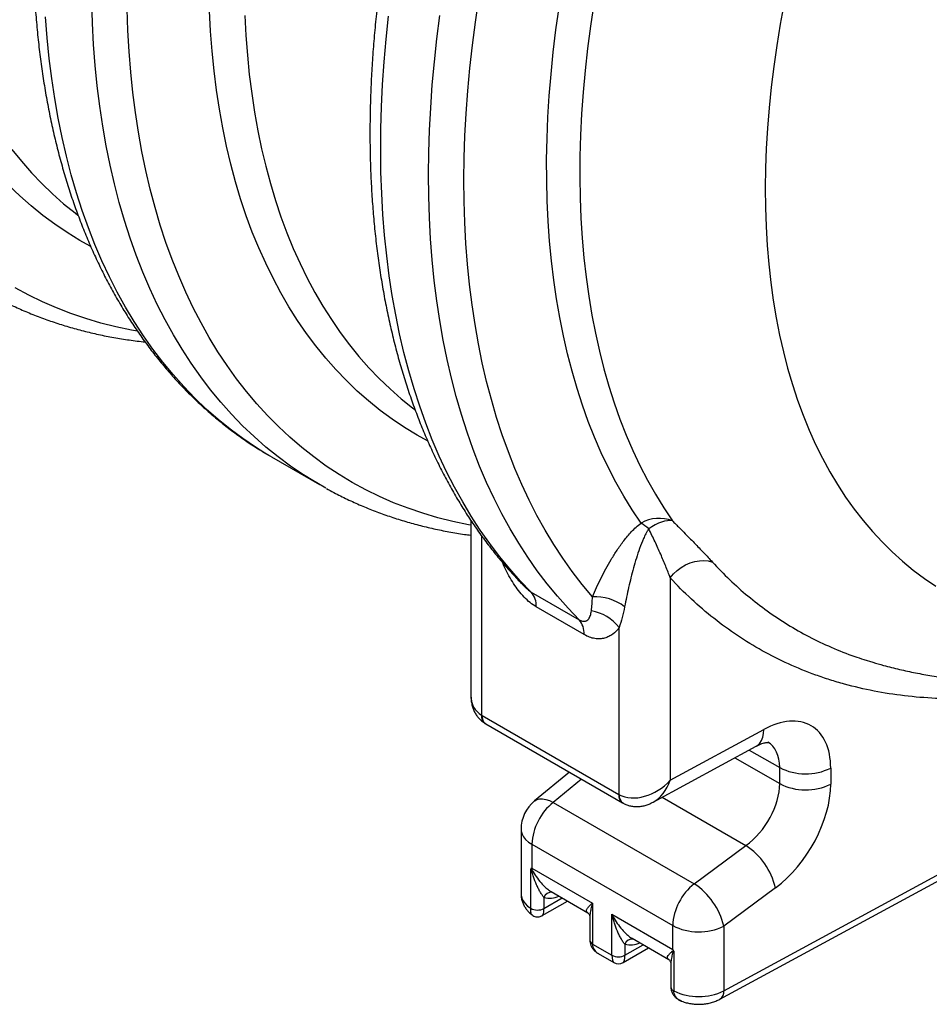
# Model space of a CAD drawing. Units: millimetres. Extents: x 7377 to 16539, y 56324 to 63401.
# Drawn here: x 14944 to 15291, y 56324 to 56700 of the extents above; entities that cross this region are included whole.
import ezdxf

# ---------------------------------------------------------------- set-up
doc = ezdxf.new("R2010")
doc.units = ezdxf.units.MM

# ---------------------------------------------------------------- blocks, each defined once
blk = doc.blocks.new('93007_120B - iso')
at = {"color": 0, "linetype": 'ByBlock', "lineweight": -2}
for p, q in [((1088.75, -1764.75), (1114.85, -1779.82)), ((1197.49, -1799.35), (1197.49, -1894.85)), ((1203.35, -1807.76), (1203.35, -1905.59)), ((1306.24, -1830.68), (1306.24, -1941.01)), ((1230.42, -1838.47), (1256.52, -1853.53)), ((1259.26, -1861.61), (1233.16, -1846.54)), ((1278.4, -1948.92), (1278.4, -1857.84)), ((1411.91, -1875.16), (1416.76, -1876.68)), ((1203.57, -1905.72), (1278.18, -1948.79)), ((1205.19, -1910.03), (1205.64, -1910.3)), ((1205.64, -1910.3), (1280.25, -1953.37)), ((1335.41, -2055.84), (1607.67, -1908.25)), ((1306.24, -1941.01), (1357.29, -1913.33)), ((1333.33, -2060.42), (1605.59, -1912.83)), ((1296.85, -1953.01), (1353.13, -1922.5)), ((1349.33, -1924.56), (1365.92, -1934.14)), ((1341.51, -1928.8), (1365.92, -1942.89)), ((1251.23, -1936.62), (1232.16, -1952.35)), ((1365.92, -1942.89), (1365.92, -1934.14)), ((1393.76, -1934.39), (1393.76, -1943.15)), ((1257.81, -1940.42), (1242.43, -1953.11)), ((1242.43, -1953.11), (1319.26, -1997.47)), ((1280.25, -1953.37), (1280.72, -1953.63)), ((1301.88, -1950.28), (1347.48, -1976.61)), ((1224.88, -1967.78), (1224.88, -2003.07)), ((1230.74, -1975.94), (1307.58, -2020.3)), ((1230.74, -1975.94), (1230.74, -1988.91)), ((1319.26, -1997.47), (1347.48, -1976.61)), ((1230.13, -2010.86), (1230.13, -1989.45)), ((1230.74, -1988.91), (1263.86, -2008.03)), ((1241.2, -2001.71), (1261.21, -2013.27)), ((1363.62, -1999.69), (1335.41, -2020.55)), ((1236.44, -2014.86), (1250.21, -2006.91)), ((1237.35, -2004.97), (1237.35, -2010.95)), ((1237.35, -2010.95), (1247.28, -2005.22)), ((1263.86, -2008.03), (1263.86, -2030.35)), ((1262.39, -2015.55), (1262.39, -2028.31)), ((1274.46, -2014.15), (1307.58, -2033.27)), ((1274.46, -2036.47), (1274.46, -2014.15)), ((1307.58, -2033.27), (1307.58, -2020.3)), ((1335.41, -2020.55), (1335.41, -2055.84)), ((1285.39, -2027.23), (1305.41, -2038.78)), ((1263.86, -2030.35), (1274.46, -2036.47)), ((1280.5, -2040.45), (1294.4, -2032.43)), ((1281.53, -2030.48), (1281.53, -2036.47)), ((1281.53, -2036.47), (1291.47, -2030.73)), ((1308.22, -2034.53), (1308.22, -2055.94)), ((1266.96, -2035.52), (1275.5, -2040.45)), ((1306.6, -2041.08), (1306.6, -2053.81))]:
    blk.add_line(p, q, dxfattribs=at)
at = {"color": 0, "linetype": 'ByBlock', "lineweight": -2, "flags": 128}
for points in [[(1263.76, -1840.98), (1258.18, -1834.27), (1252.82, -1827.29), (1247.67, -1820.04), (1242.75, -1812.52), (1238.04, -1804.73), (1233.56, -1796.68), (1229.31, -1788.38), (1225.28, -1779.83), (1221.49, -1771.03), (1217.94, -1761.99), (1214.62, -1752.72), (1211.54, -1743.22), (1208.7, -1733.5), (1206.1, -1723.56), (1203.74, -1713.4), (1201.64, -1703.05), (1199.77, -1692.49), (1198.16, -1681.75), (1196.79, -1670.82), (1195.68, -1659.7), (1194.81, -1648.42), (1194.2, -1636.97), (1193.84, -1625.36), (1193.72, -1613.6), (1193.86, -1601.69), (1194.25, -1589.65), (1194.89, -1577.48), (1195.79, -1565.18), (1196.93, -1552.77), (1198.32, -1540.25), (1199.96, -1527.63), (1201.85, -1514.91)], [(1290.31, -1800.8), (1285.53, -1793.65), (1280.97, -1786.23), (1276.62, -1778.56), (1272.51, -1770.63), (1268.62, -1762.46), (1264.96, -1754.04), (1261.53, -1745.38), (1258.34, -1736.5), (1255.38, -1727.38), (1252.66, -1718.05), (1250.17, -1708.5), (1247.93, -1698.75), (1245.94, -1688.79), (1244.18, -1678.64), (1242.68, -1668.3), (1241.41, -1657.77), (1240.4, -1647.07), (1239.63, -1636.2), (1239.11, -1625.17), (1238.84, -1613.99), (1238.81, -1602.65), (1239.04, -1591.18), (1239.51, -1579.57), (1240.23, -1567.84), (1241.2, -1555.99), (1242.42, -1544.03), (1243.88, -1531.96), (1245.59, -1519.8)], [(1264.49, -1517.75), (1262.66, -1529.95), (1261.09, -1542.05), (1259.76, -1554.05), (1258.69, -1565.95), (1257.86, -1577.72), (1257.29, -1589.37), (1256.97, -1600.89), (1256.9, -1612.27), (1257.09, -1623.5), (1257.53, -1634.58), (1258.22, -1645.49), (1259.16, -1656.23), (1260.36, -1666.8), (1261.8, -1677.18), (1263.49, -1687.38), (1265.44, -1697.37), (1267.63, -1707.16), (1270.06, -1716.74), (1272.74, -1726.11), (1275.66, -1735.25), (1278.82, -1744.16), (1282.22, -1752.83), (1285.86, -1761.27), (1289.73, -1769.46), (1293.83, -1777.4), (1298.15, -1785.08), (1302.71, -1792.5), (1307.48, -1799.65)], [(1256.52, -1853.53), (1250.51, -1847.29), (1244.7, -1840.76), (1239.11, -1833.95), (1233.73, -1826.86), (1228.57, -1819.5), (1223.62, -1811.87), (1218.9, -1803.97), (1214.4, -1795.82), (1210.14, -1787.41), (1206.1, -1778.75), (1202.29, -1769.84), (1198.73, -1760.7), (1195.39, -1751.32), (1192.3, -1741.71), (1189.45, -1731.88), (1186.85, -1721.83), (1184.48, -1711.58), (1182.37, -1701.11), (1180.5, -1690.45), (1178.87, -1679.59), (1177.5, -1668.55), (1176.38, -1657.33), (1175.51, -1645.94), (1174.89, -1634.38), (1174.52, -1622.66), (1174.4, -1610.79), (1174.54, -1598.78), (1174.93, -1586.62), (1175.57, -1574.34), (1176.46, -1561.93), (1177.6, -1549.4), (1178.99, -1536.77), (1180.63, -1524.04)], [(1230.42, -1838.47), (1224.45, -1832.27), (1218.68, -1825.78), (1213.12, -1819.02), (1207.77, -1811.99), (1202.64, -1804.68), (1197.72, -1797.11), (1193.02, -1789.28), (1188.54, -1781.19), (1184.29, -1772.85), (1180.26, -1764.26), (1176.47, -1755.43), (1172.9, -1746.37), (1169.58, -1737.07), (1166.48, -1727.55), (1163.63, -1717.8), (1161.01, -1707.84), (1158.64, -1697.67), (1156.51, -1687.3), (1154.62, -1676.74), (1152.98, -1665.98), (1151.58, -1655.03), (1150.43, -1643.91), (1149.53, -1632.62), (1148.87, -1621.16), (1148.47, -1609.55), (1148.31, -1597.78), (1148.4, -1585.87), (1148.74, -1573.82), (1149.33, -1561.64), (1150.16, -1549.34), (1151.25, -1536.92), (1152.58, -1524.39)], [(1368.42, -1517.23), (1366.28, -1528.83), (1364.38, -1540.36), (1362.73, -1551.8), (1361.33, -1563.15), (1360.18, -1574.39), (1359.27, -1585.52), (1358.62, -1596.53), (1358.22, -1607.41), (1358.06, -1618.16), (1358.16, -1628.76), (1358.51, -1639.21), (1359.11, -1649.51), (1359.96, -1659.63), (1361.06, -1669.58), (1362.41, -1679.35), (1364.01, -1688.92), (1365.85, -1698.3), (1367.94, -1707.48), (1370.28, -1716.45), (1372.85, -1725.2), (1375.67, -1733.73), (1378.72, -1742.02), (1382.01, -1750.09), (1385.53, -1757.91), (1389.29, -1765.48), (1393.27, -1772.8), (1397.47, -1779.86), (1401.9, -1786.66), (1406.55, -1793.19), (1411.41, -1799.44), (1416.48, -1805.42), (1421.77, -1811.11), (1427.25, -1816.52), (1432.94, -1821.64), (1438.82, -1826.46), (1444.89, -1830.98), (1451.15, -1835.2)], [(1015.59, -1696.26), (1012.36, -1695.67), (1003.9, -1693.89), (995.58, -1691.79), (987.4, -1689.37), (979.39, -1686.62), (971.53, -1683.56), (963.83, -1680.19), (956.31, -1676.5), (948.95, -1672.5)], [(989.91, -1649.85), (984.22, -1646.68), (977.29, -1642.45), (970.55, -1637.91), (963.99, -1633.07), (957.63, -1627.93), (951.46, -1622.48), (945.5, -1616.75)], [(947.11, -1597.1), (952.35, -1603.58), (957.8, -1609.78), (963.46, -1615.7), (969.31, -1621.34), (975.37, -1626.68), (981.61, -1631.73), (983.08, -1632.86)], [(1085.17, -1762.64), (1080.09, -1759.46), (1073.08, -1754.71), (1066.25, -1749.65), (1059.61, -1744.29), (1053.17, -1738.63), (1046.93, -1732.68), (1040.89, -1726.44), (1035.06, -1719.91), (1029.44, -1713.1), (1024.04, -1706.01), (1018.85, -1698.65), (1013.89, -1691.01), (1009.15, -1683.11), (1004.63, -1674.94), (1000.34, -1666.52), (996.29, -1657.85), (992.47, -1648.93), (988.88, -1639.77), (985.54, -1630.38), (982.43, -1620.76), (979.57, -1610.91), (976.95, -1600.84), (974.58, -1590.56), (972.45, -1580.08), (970.57, -1569.39), (968.95, -1558.52), (967.57, -1547.45), (966.44, -1536.2), (965.57, -1524.79)], [(1111.27, -1777.7), (1106.19, -1774.52), (1099.17, -1769.77), (1092.34, -1764.71), (1085.71, -1759.36), (1079.26, -1753.7), (1073.02, -1747.75), (1066.99, -1741.51), (1061.16, -1734.98), (1055.54, -1728.17), (1050.14, -1721.08), (1044.95, -1713.71), (1039.98, -1706.07), (1035.24, -1698.17), (1030.73, -1690.01), (1026.44, -1681.59), (1022.38, -1672.92), (1018.56, -1664), (1014.98, -1654.84), (1011.63, -1645.44), (1008.53, -1635.82), (1005.67, -1625.97), (1003.05, -1615.91), (1000.67, -1605.63), (998.55, -1595.14), (996.67, -1584.46), (995.04, -1573.58), (993.67, -1562.52), (992.54, -1551.27), (991.66, -1539.85), (991.04, -1528.27), (990.67, -1516.52)], [(1197.49, -1802.05), (1196.21, -1801.81), (1187.74, -1800.03), (1179.42, -1797.92), (1171.25, -1795.5), (1163.23, -1792.76), (1155.37, -1789.7), (1147.68, -1786.32), (1140.15, -1782.63), (1132.8, -1778.64), (1125.63, -1774.33), (1118.63, -1769.71), (1111.83, -1764.8), (1105.21, -1759.58), (1098.79, -1754.07), (1092.56, -1748.26), (1086.54, -1742.16), (1080.72, -1735.78), (1075.11, -1729.11), (1069.72, -1722.16), (1064.54, -1714.94), (1059.57, -1707.45), (1054.84, -1699.7), (1050.32, -1691.68), (1046.03, -1683.41), (1041.97, -1674.88), (1038.15, -1666.11), (1034.56, -1657.1), (1031.2, -1647.85), (1028.09, -1638.38), (1025.21, -1628.68), (1022.58, -1618.76), (1020.19, -1608.63), (1018.05, -1598.29), (1016.16, -1587.76), (1014.51, -1577.03), (1013.11, -1566.11), (1011.96, -1555.02), (1011.06, -1543.75), (1010.42, -1532.31), (1010.02, -1520.71)], [(1173.76, -1755.98), (1168.26, -1752.92), (1161.35, -1748.71), (1154.62, -1744.2), (1148.07, -1739.38), (1141.72, -1734.26), (1135.56, -1728.85), (1129.6, -1723.14), (1123.85, -1717.14), (1118.3, -1710.85), (1112.97, -1704.28), (1107.85, -1697.44), (1102.95, -1690.32), (1098.27, -1682.93), (1093.81, -1675.28), (1089.58, -1667.37), (1085.58, -1659.2), (1081.81, -1650.79), (1078.28, -1642.13), (1074.99, -1633.24), (1071.93, -1624.12), (1069.12, -1614.77), (1066.55, -1605.19), (1064.22, -1595.41), (1062.14, -1585.42), (1060.31, -1575.23), (1058.72, -1564.84), (1057.39, -1554.27), (1056.31, -1543.52), (1055.48, -1532.59), (1054.9, -1521.5)], [(1074.21, -1524.12), (1074.78, -1535.01), (1075.59, -1545.74), (1076.66, -1556.29), (1077.97, -1566.67), (1079.52, -1576.87), (1081.32, -1586.88), (1083.36, -1596.69), (1085.65, -1606.29), (1088.17, -1615.69), (1090.93, -1624.87), (1093.93, -1633.83), (1097.17, -1642.56), (1100.64, -1651.06), (1104.33, -1659.32), (1108.26, -1667.33), (1112.41, -1675.1), (1116.79, -1682.61), (1121.39, -1689.87), (1126.2, -1696.86), (1131.22, -1703.58), (1136.46, -1710.03), (1141.91, -1716.2), (1147.56, -1722.09), (1153.4, -1727.7), (1159.45, -1733.01), (1165.69, -1738.04), (1166.89, -1738.96)], [(1088.75, -1764.75), (1087.3, -1763.91), (1085.17, -1762.64)], [(1118.44, -1781.84), (1113.39, -1778.97), (1111.27, -1777.7)], [(1307.48, -1799.65), (1306.16, -1799.49), (1304.71, -1799.54), (1303.15, -1799.8), (1301.5, -1800.26), (1299.79, -1800.92), (1298.04, -1801.77), (1296.26, -1802.8), (1294.48, -1803.98)], [(1306.24, -1830.68), (1308.03, -1828.59), (1310.05, -1826.69), (1312.26, -1825.03), (1314.61, -1823.65), (1317.07, -1822.55), (1319.59, -1821.78), (1322.11, -1821.34), (1324.58, -1821.24), (1326.97, -1821.48), (1329.22, -1822.06)], [(1353.13, -1922.5), (1353.95, -1921.97), (1355.12, -1920.83), (1356.05, -1919.36), (1356.74, -1917.59), (1357.15, -1915.57), (1357.29, -1913.33)], [(1232.16, -1952.35), (1232.29, -1952.24), (1233.51, -1951.56), (1234.96, -1951.21), (1236.62, -1951.19), (1238.44, -1951.51), (1240.39, -1952.15), (1242.43, -1953.11)], [(1224.88, -1967.78), (1224.96, -1968.77), (1225.39, -1970.36), (1226.2, -1971.9), (1227.38, -1973.37), (1228.91, -1974.72), (1230.74, -1975.94)], [(1224.88, -2003.07), (1224.92, -2003.78), (1225.27, -2005.33), (1225.98, -2006.84), (1227.04, -2008.29), (1228.43, -2009.63), (1230.13, -2010.86)]]:
    blk.add_lwpolyline(points, dxfattribs=at)
at = {"color": 0, "linetype": 'ByBlock', "lineweight": -2}
for centre, radius, start, end in [((1300.11, -1818.25), 20.01, 68.3699, 119.3219), ((1274.05, -1826.47), 30.38, 47.7313, 57.6439), ((1221.94, -1845.84), 11.24, 356.434, 41.0108), ((1264.97, -1868.2), 27.25, 53.0893, 92.5452), ((1259.12, -1872.63), 24.3, 37.4815, 80.2638), ((1248.04, -1860.91), 11.24, 356.434, 41.0108), ((1208.12, -1906.21), 4.81, 172.5095, 232.033), ((1208.32, -1906.32), 4.8, 172.7442, 235.9436), ((1380.09, -1906.81), 30.78, 242.6004, 296.3603), ((1380.09, -1915.56), 30.78, 242.6004, 296.3603), ((1244.88, -1967.78), 20, 129.5217, 180), ((1261.81, -1977.44), 31.1, 128.5415, 177.242), ((1283.08, -1949.33), 4.93, 173.698, 235.021), ((1283.41, -1949.38), 5.03, 174.6759, 237.5714), ((1326.67, -2008.35), 37.95, 13.1919, 56.7573), ((1241.46, -2006.48), 4.38, 84.0018, 159.8446), ((1338.64, -2021.8), 31.1, 128.5415, 177.242), ((1298.46, -2029.21), 37.95, 13.1919, 56.7573), ((1240.25, -1993.01), 12.31, 256.3792, 294.9883), ((1233.82, -2004.19), 7.63, 240.9989, 297.5283), ((1321.74, -1992.97), 30.78, 242.6004, 296.3603), ((1264.89, -2028.06), 2.51, 185.6948, 245.6253), ((1285.74, -2032.14), 4.52, 85.288, 158.4381), ((1284.44, -2018.53), 12.3, 256.3138, 294.9967), ((1278, -2029.65), 7.69, 242.6097, 297.3903), ((1278, -2036.12), 5, 239.4715, 300.4559), ((1309.14, -2053.55), 2.56, 185.8173, 248.8788), ((1321.71, -2028.07), 30.97, 244.1741, 296.2592), ((1330.6, -2056.42), 4.85, 304.3073, 6.8547)]:
    blk.add_arc(centre, radius, start, end, dxfattribs=at)
for centre, major_axis, ratio, start_param, end_param in [((1217.49, -1889.26), (17.54, 13.31), 0.721867, 2.640611, 3.426009), ((1203.57, -1897.55), (-5, 8.66), 0.577381, 2.324366, 2.355782), ((1357.29, -1954.16), (26.21, 42.59), 0.595226, 5.514435, 7.085232), ((1343.6, -1945.74), (16.24, 25.25), 0.606749, 5.526762, 6.312483), ((1292.55, -1932.59), (17.72, 13.21), 0.701197, 3.445335, 4.984711), ((1292.55, -1932.59), (2.9, 21.87), 0.696827, 3.610893, 4.411214), ((1343.6, -1954.5), (16.24, 25.25), 0.606749, 4.130498, 5.526762), ((1357.29, -1962.91), (26.21, 42.59), 0.595226, 4.118172, 5.514435), ((1278.18, -1940.63), (-5, 8.66), 0.577381, 2.355782, 2.387203), ((1244.88, -1980.75), (20, 11.55), 0.00007, 2.356154, 2.390669), ((1274.46, -2028.31), (10.15, 4.32), 0.711574, 2.847566, 3.633046), ((1321.72, -2025.1), (-14.14, 24.49), 0.577335, 1.570756, 1.605271), ((1278, -2030.35), (2.29, 10.19), 0.264803, 2.273541, 3.056328), ((1278, -2030.35), (-2.29, 10.19), 0.264803, 3.225646, 4.009644)]:
    blk.add_ellipse(centre, major_axis=major_axis, ratio=ratio, start_param=start_param, end_param=end_param, dxfattribs=at)
for points, knots in [([(1287.73, -1136.73), (1286.51, -1138.65), (1282.82, -1144.43), (1276.83, -1154.2), (1269.76, -1166), (1262.86, -1177.9), (1256.11, -1189.89), (1249.53, -1201.97), (1243.12, -1214.12), (1236.88, -1226.35), (1230.82, -1238.64), (1224.93, -1250.99), (1219.23, -1263.39), (1213.71, -1275.84), (1208.37, -1288.33), (1203.23, -1300.85), (1198.28, -1313.4), (1193.52, -1325.97), (1188.96, -1338.56), (1184.6, -1351.15), (1180.44, -1363.74), (1176.49, -1376.33), (1172.75, -1388.9), (1169.21, -1401.46), (1165.89, -1413.99), (1162.78, -1426.5), (1159.88, -1438.96), (1157.2, -1451.38), (1154.74, -1463.75), (1152.5, -1476.07), (1150.48, -1488.32), (1148.69, -1500.5), (1147.11, -1512.61), (1145.76, -1524.64), (1144.64, -1536.58), (1143.75, -1548.43), (1143.08, -1560.17), (1142.64, -1571.81), (1142.43, -1583.34), (1142.45, -1594.75), (1142.7, -1606.03), (1143.18, -1617.19), (1143.9, -1628.21), (1144.84, -1639.09), (1146.01, -1649.81), (1147.42, -1660.39), (1149.05, -1670.8), (1150.92, -1681.05), (1153.01, -1691.12), (1155.34, -1701.02), (1157.89, -1710.73), (1160.66, -1720.26), (1163.66, -1729.58), (1166.89, -1738.71), (1170.33, -1747.63), (1174, -1756.34), (1177.88, -1764.83), (1181.97, -1773.09), (1186.28, -1781.13), (1190.8, -1788.94), (1195.52, -1796.51), (1200.44, -1803.83), (1205.56, -1810.91), (1210.88, -1817.75), (1216.39, -1824.32), (1221.79, -1830.36), (1225.45, -1834.07), (1227.13, -1835.78)], [0, 0, 0, 0, 0.007747, 0.023293, 0.038838, 0.054382, 0.069927, 0.085472, 0.101018, 0.116563, 0.13211, 0.147657, 0.163205, 0.178755, 0.194305, 0.209857, 0.225411, 0.240966, 0.256524, 0.272083, 0.287644, 0.303208, 0.318775, 0.334344, 0.349916, 0.365491, 0.381068, 0.396649, 0.412233, 0.427821, 0.443411, 0.459005, 0.474603, 0.490203, 0.505807, 0.521414, 0.537024, 0.552637, 0.568252, 0.583869, 0.599488, 0.615108, 0.630729, 0.64635, 0.661969, 0.677586, 0.6932, 0.70881, 0.724413, 0.740009, 0.755596, 0.771173, 0.786736, 0.802285, 0.817816, 0.833329, 0.848821, 0.86429, 0.879734, 0.895151, 0.91054, 0.925899, 0.941228, 0.956527, 0.971795, 0.987033, 1, 1, 1, 1]), ([(1007.98, -1224.55), (1007.17, -1226.76), (1004.86, -1233.17), (1001.17, -1243.78), (996.99, -1256.37), (993.02, -1268.96), (989.26, -1281.54), (985.7, -1294.1), (982.36, -1306.63), (979.23, -1319.14), (976.31, -1331.61), (973.61, -1344.03), (971.13, -1356.41), (968.86, -1368.73), (966.82, -1380.99), (965, -1393.18), (963.41, -1405.3), (962.04, -1417.33), (960.89, -1429.28), (959.98, -1441.14), (959.29, -1452.89), (958.83, -1464.54), (958.59, -1476.08), (958.59, -1487.5), (958.82, -1498.8), (959.28, -1509.97), (959.97, -1521), (960.89, -1531.89), (962.04, -1542.64), (963.42, -1553.23), (965.04, -1563.65), (966.88, -1573.92), (968.95, -1584.01), (971.25, -1593.92), (973.78, -1603.66), (976.53, -1613.2), (979.51, -1622.54), (982.71, -1631.69), (986.14, -1640.63), (989.78, -1649.36), (993.64, -1657.87), (997.71, -1666.16), (1002, -1674.22), (1006.5, -1682.05), (1011.2, -1689.64), (1016.1, -1696.99), (1021.2, -1704.1), (1026.5, -1710.96), (1031.99, -1717.56), (1037.67, -1723.91), (1043.53, -1730), (1049.57, -1735.83), (1055.79, -1741.4), (1062.18, -1746.69), (1068.74, -1751.73), (1075.48, -1756.48), (1080.88, -1760.06), (1084.09, -1761.96), (1084.95, -1762.46)], [0, 0, 0, 0, 0.00966, 0.02796, 0.046262, 0.064568, 0.082876, 0.101187, 0.119502, 0.13782, 0.156142, 0.174467, 0.192796, 0.211128, 0.229465, 0.247805, 0.26615, 0.284498, 0.30285, 0.321206, 0.339566, 0.357928, 0.376294, 0.394662, 0.413032, 0.431404, 0.449776, 0.468149, 0.486519, 0.504888, 0.523253, 0.541612, 0.559965, 0.57831, 0.596644, 0.614965, 0.633271, 0.651561, 0.669831, 0.688078, 0.706302, 0.724498, 0.742665, 0.760801, 0.778904, 0.796973, 0.815006, 0.833003, 0.850964, 0.86889, 0.886782, 0.904641, 0.92247, 0.940273, 0.958053, 0.975814, 0.99356, 1, 1, 1, 1]), ([(934.85, -1675.81), (936.19, -1676.56), (939.93, -1678.63), (946.22, -1681.72), (953.72, -1685.12), (961.38, -1688.22), (969.17, -1691.05), (977.1, -1693.59), (985.16, -1695.85), (993.36, -1697.82), (1001.68, -1699.51), (1010.14, -1700.88), (1016.18, -1701.72), (1019.44, -1702.02), (1019.8, -1702.06)], [0, 0, 0, 0, 0.052305, 0.145513, 0.238743, 0.33202, 0.425371, 0.518819, 0.612384, 0.706087, 0.799943, 0.893965, 0.988162, 1, 1, 1, 1]), ([(1118.69, -1781.94), (1120.04, -1782.69), (1123.77, -1784.76), (1130.07, -1787.86), (1137.57, -1791.25), (1145.22, -1794.36), (1153.02, -1797.18), (1160.95, -1799.72), (1169.01, -1801.98), (1177.21, -1803.96), (1185.54, -1805.63), (1192.3, -1806.79), (1196.32, -1807.29), (1197.49, -1807.43)], [0, 0, 0, 0, 0.056098, 0.156064, 0.256053, 0.356094, 0.456213, 0.556436, 0.656786, 0.757283, 0.857944, 0.958783, 1, 1, 1, 1]), ([(1263.76, -1840.98), (1265.22, -1837.62), (1266.78, -1834.25), (1269.34, -1829.18), (1270.22, -1827.48), (1272.07, -1824.08), (1273.04, -1822.38), (1275.08, -1818.97), (1276.15, -1817.27), (1278.42, -1813.87), (1279.62, -1812.18), (1281.57, -1809.66), (1282.24, -1808.82), (1283.64, -1807.16), (1284.37, -1806.33), (1285.92, -1804.69), (1286.73, -1803.88), (1288.44, -1802.31), (1289.34, -1801.54), (1290.31, -1800.8)], [0, 0, 0, 0, 0.25, 0.25, 0.375, 0.375, 0.5, 0.5, 0.625, 0.625, 0.75, 0.75, 0.8125, 0.8125, 0.875, 0.875, 0.9375, 0.9375, 1, 1, 1, 1]), ([(1307.48, -1799.65), (1308.02, -1800.18), (1308.55, -1800.71), (1309.61, -1801.77), (1310.13, -1802.3), (1311.69, -1803.85), (1312.7, -1804.87), (1315.66, -1807.86), (1317.55, -1809.78), (1321.16, -1813.5), (1322.89, -1815.29), (1326.18, -1818.76), (1327.74, -1820.44), (1329.22, -1822.06)], [0, 0, 0, 0, 0.0625, 0.0625, 0.125, 0.125, 0.25, 0.25, 0.5, 0.5, 0.75, 0.75, 1, 1, 1, 1]), ([(1294.48, -1803.98), (1294.19, -1804.42), (1293.91, -1804.86), (1293.4, -1805.74), (1293.15, -1806.18), (1292.46, -1807.51), (1292.03, -1808.39), (1290.85, -1811.05), (1290.15, -1812.83), (1288.88, -1816.39), (1288.29, -1818.18), (1287.2, -1821.74), (1286.68, -1823.51), (1285.23, -1828.83), (1284.36, -1832.36), (1282.76, -1839.4), (1282.02, -1842.91), (1281.33, -1846.41)], [0, 0, 0, 0, 0.03125, 0.03125, 0.0625, 0.0625, 0.125, 0.125, 0.25, 0.25, 0.375, 0.375, 0.5, 0.5, 0.75, 0.75, 1, 1, 1, 1]), ([(1306.24, -1830.68), (1305.47, -1828.6), (1304.65, -1826.48), (1302.91, -1822.18), (1301.99, -1820), (1300.04, -1815.56), (1299.01, -1813.31), (1297.38, -1809.86), (1296.82, -1808.7), (1295.68, -1806.36), (1295.09, -1805.18), (1294.48, -1803.98)], [0, 0, 0, 0, 0.25, 0.25, 0.5, 0.5, 0.75, 0.75, 0.875, 0.875, 1, 1, 1, 1]), ([(1233.16, -1846.54), (1232.02, -1845.81), (1229.75, -1844.33), (1226.49, -1841.25), (1223.47, -1837.71), (1220.71, -1833.79), (1218.23, -1829.62), (1216.22, -1825.74), (1215.14, -1823.25), (1214.71, -1822.24)], [0, 0, 0, 0, 0.149088, 0.298305, 0.446071, 0.594009, 0.745025, 0.896629, 1, 1, 1, 1]), ([(1329.22, -1822.06), (1332.33, -1825.32), (1338.54, -1831.84), (1348.57, -1840.7), (1359.11, -1848.87), (1370.21, -1856.25), (1381.83, -1862.88), (1394.04, -1868.66), (1404.09, -1872.77), (1410.21, -1874.64), (1411.91, -1875.16)], [0, 0, 0, 0, 0.133788, 0.268034, 0.402514, 0.537619, 0.672964, 0.809111, 0.947096, 1, 1, 1, 1]), ([(1227.14, -1835.77), (1227.59, -1836.22), (1228.65, -1837.32), (1229.77, -1838.04), (1230.42, -1838.47)], [0, 0, 0, 0, 0.413575, 1, 1, 1, 1]), ([(1561.5, -1880.16), (1548.61, -1884.32), (1535.86, -1887.71), (1520.1, -1890.96), (1516.96, -1891.56), (1510.73, -1892.66), (1507.63, -1893.16), (1498.39, -1894.51), (1492.29, -1895.22), (1474.23, -1896.73), (1462.47, -1896.96), (1439.5, -1895.86), (1428.3, -1894.53), (1411.92, -1891.35), (1406.53, -1890.09), (1398.55, -1887.9), (1395.92, -1887.12), (1390.72, -1885.46), (1388.15, -1884.59), (1375.43, -1879.99), (1365.72, -1875.57), (1347.18, -1865.26), (1338.36, -1859.38), (1321.61, -1846.14), (1313.69, -1838.79), (1306.24, -1830.68)], [0, 0, 0, 0, 0.125, 0.125, 0.15625, 0.15625, 0.1875, 0.1875, 0.25, 0.25, 0.375, 0.375, 0.5, 0.5, 0.5625, 0.5625, 0.59375, 0.59375, 0.625, 0.625, 0.75, 0.75, 0.875, 0.875, 1, 1, 1, 1]), ([(1263.23, -1848.67), (1263.39, -1847.53), (1263.52, -1846.31), (1263.71, -1843.73), (1263.76, -1842.38), (1263.76, -1840.98)], [0, 0, 0, 0, 0.5, 0.5, 1, 1, 1, 1]), ([(1281.33, -1846.41), (1280.94, -1848.43), (1280.49, -1850.39), (1279.51, -1854.21), (1278.97, -1856.06), (1278.4, -1857.84)], [0, 0, 0, 0, 0.5, 0.5, 1, 1, 1, 1]), ([(1256.52, -1853.53), (1257.17, -1853.91), (1257.76, -1854.15), (1258.84, -1854.41), (1259.31, -1854.42), (1259.93, -1854.32), (1260.12, -1854.27), (1260.48, -1854.13), (1260.65, -1854.05), (1261.11, -1853.75), (1261.38, -1853.51), (1261.73, -1853.08), (1261.84, -1852.93), (1262.04, -1852.62), (1262.13, -1852.45), (1262.39, -1851.94), (1262.54, -1851.57), (1262.93, -1850.42), (1263.11, -1849.57), (1263.23, -1848.67)], [0, 0, 0, 0, 0.125, 0.125, 0.25, 0.25, 0.3125, 0.3125, 0.375, 0.375, 0.5, 0.5, 0.5625, 0.5625, 0.625, 0.625, 0.75, 0.75, 1, 1, 1, 1]), ([(1278.4, -1857.84), (1277.34, -1859.2), (1276.16, -1860.39), (1274.19, -1861.86), (1273.49, -1862.29), (1272.39, -1862.84), (1272.01, -1863.01), (1271.23, -1863.3), (1270.83, -1863.43), (1269.62, -1863.76), (1268.78, -1863.9), (1267.46, -1863.97), (1267.01, -1863.97), (1266.09, -1863.92), (1265.62, -1863.87), (1264.2, -1863.64), (1263.23, -1863.39), (1261.27, -1862.67), (1260.27, -1862.2), (1259.26, -1861.61)], [0, 0, 0, 0, 0.25, 0.25, 0.375, 0.375, 0.4375, 0.4375, 0.5, 0.5, 0.625, 0.625, 0.6875, 0.6875, 0.75, 0.75, 0.875, 0.875, 1, 1, 1, 1]), ([(1416.74, -1876.74), (1418.68, -1877.31), (1423.47, -1878.72), (1431.25, -1880.64), (1440.06, -1882.55), (1448.99, -1884.15), (1458.02, -1885.45), (1467.17, -1886.46), (1476.41, -1887.16), (1485.75, -1887.57), (1495.19, -1887.67), (1504.72, -1887.46), (1514.33, -1886.94), (1524.02, -1886.12), (1533.79, -1884.98), (1543.62, -1883.53), (1553.52, -1881.77), (1563.48, -1879.69), (1573.48, -1877.3), (1583.53, -1874.57), (1590.52, -1872.55), (1594.16, -1871.34), (1594.44, -1871.25)], [0, 0, 0, 0, 0.03424, 0.085006, 0.135983, 0.187199, 0.23868, 0.29045, 0.342531, 0.394942, 0.447699, 0.500816, 0.554302, 0.608162, 0.662397, 0.717004, 0.771975, 0.8273, 0.882962, 0.938942, 0.995217, 1, 1, 1, 1]), ([(1197.52, -1894.87), (1197.52, -1895.36), (1197.51, -1896.66), (1197.78, -1898.71), (1198.31, -1900.97), (1199.1, -1903.06), (1200.11, -1904.98), (1201.38, -1906.77), (1202.87, -1908.34), (1204.2, -1909.4), (1204.98, -1909.9), (1205.19, -1910.03)], [0, 0, 0, 0, 0.082368, 0.218024, 0.348092, 0.473399, 0.594947, 0.713733, 0.843501, 0.959094, 1, 1, 1, 1]), ([(1353.13, -1922.5), (1353.42, -1922.34), (1354.27, -1921.9), (1355.55, -1921.33), (1356.88, -1920.85), (1357.99, -1920.56), (1358.86, -1920.41), (1359.46, -1920.37), (1359.78, -1920.39), (1359.8, -1920.4), (1359.81, -1920.4)], [0, 0, 0, 0, 0.070294, 0.202814, 0.334738, 0.466767, 0.599769, 0.735489, 0.876517, 1, 1, 1, 1]), ([(1280.72, -1953.63), (1281.31, -1953.92), (1282.55, -1954.53), (1284.54, -1955.1), (1286.63, -1955.42), (1288.76, -1955.44), (1290.91, -1955.19), (1293.07, -1954.66), (1295.07, -1953.93), (1296.3, -1953.27), (1296.85, -1952.98)], [0, 0, 0, 0, 0.118208, 0.243431, 0.368113, 0.493636, 0.621449, 0.753107, 0.890172, 1, 1, 1, 1]), ([(1230.26, -1989.19), (1230.22, -1989.21), (1230.2, -1989.25), (1230.16, -1989.34), (1230.14, -1989.4), (1230.13, -1989.45)], [0, 0, 0, 0, 0.5, 0.5, 1, 1, 1, 1]), ([(1237.35, -2004.97), (1237, -2004.57), (1236.65, -2004.1), (1235.94, -2003.06), (1235.59, -2002.49), (1234.9, -2001.29), (1234.57, -2000.66), (1233.93, -1999.36), (1233.62, -1998.68), (1232.73, -1996.6), (1232.18, -1995.15), (1231.43, -1992.9), (1231.19, -1992.14), (1230.85, -1990.98), (1230.74, -1990.59), (1230.59, -1990.1), (1230.56, -1990), (1230.5, -1989.8), (1230.47, -1989.7), (1230.41, -1989.55), (1230.39, -1989.5), (1230.35, -1989.43), (1230.34, -1989.4), (1230.31, -1989.36), (1230.29, -1989.34), (1230.25, -1989.32), (1230.23, -1989.33), (1230.2, -1989.34), (1230.19, -1989.35), (1230.16, -1989.39), (1230.14, -1989.42), (1230.13, -1989.45)], [0, 0, 0, 0, 0.125, 0.125, 0.25, 0.25, 0.375, 0.375, 0.5, 0.5, 0.75, 0.75, 0.875, 0.875, 0.9375, 0.9375, 0.953125, 0.953125, 0.96875, 0.96875, 0.976563, 0.976563, 0.980469, 0.980469, 0.984375, 0.984375, 0.988281, 0.988281, 0.992188, 0.992188, 1, 1, 1, 1]), ([(1230.26, -1989.19), (1230.27, -1989.2), (1230.32, -1989.22), (1230.44, -1989.33), (1230.6, -1989.54), (1230.81, -1989.86), (1231.09, -1990.33), (1232.03, -1991.93), (1233.73, -1994.56), (1236.11, -1997.47), (1238.38, -1999.69), (1240.02, -2001.01), (1240.94, -2001.54), (1241.21, -2001.69)], [0, 0, 0, 0, 0.003057, 0.010559, 0.029166, 0.046846, 0.074353, 0.118455, 0.356926, 0.601151, 0.764847, 0.932799, 1, 1, 1, 1]), ([(1224.92, -2003.08), (1224.91, -2003.35), (1224.88, -2004.31), (1225.15, -2005.93), (1225.71, -2007.86), (1226.56, -2009.68), (1227.65, -2011.36), (1228.98, -2012.9), (1230.07, -2013.95), (1230.76, -2014.42), (1230.87, -2014.5)], [0, 0, 0, 0, 0.062279, 0.213906, 0.363268, 0.511841, 0.661217, 0.813088, 0.969171, 1, 1, 1, 1]), ([(1230.88, -2014.5), (1230.78, -2014.42), (1230.56, -2014.23), (1230.31, -2013.49), (1230.15, -2012.36), (1230.13, -2011.29), (1230.13, -2010.86)], [0, 0, 0, 0, 0.18882, 0.440853, 0.777604, 1, 1, 1, 1]), ([(1236.42, -2014.81), (1236.45, -2014.82), (1236.71, -2014.83), (1237.07, -2013.93), (1237.32, -2012.46), (1237.34, -2011.38), (1237.35, -2010.95)], [0, 0, 0, 0, 0.055568, 0.493219, 0.797536, 1, 1, 1, 1]), ([(1261.22, -2013.25), (1261.09, -2013.17), (1260.64, -2012.92), (1260.41, -2012.41), (1260.53, -2011.58), (1261.3, -2010.47), (1262.53, -2009.22), (1263.48, -2008.36), (1263.85, -2008.03), (1263.86, -2008.03)], [0, 0, 0, 0, 0.066329, 0.225806, 0.390246, 0.623625, 0.86309, 0.998472, 1, 1, 1, 1]), ([(1263.86, -2008.03), (1263.85, -2008.04), (1263.67, -2008.61), (1263.2, -2010.13), (1262.66, -2012.52), (1262.36, -2014.45), (1262.41, -2015.42), (1262.41, -2015.56)], [0, 0, 0, 0, 0.0025751, 0.2111326, 0.5732385, 0.9383665, 1, 1, 1, 1]), ([(1230.87, -2014.51), (1231.16, -2014.71), (1231.77, -2015.13), (1232.9, -2015.49), (1234.09, -2015.59), (1235.21, -2015.4), (1235.99, -2015.14), (1236.35, -2014.9), (1236.44, -2014.84)], [0, 0, 0, 0, 0.176239, 0.376787, 0.589802, 0.776949, 0.948825, 1, 1, 1, 1]), ([(1261.21, -2013.27), (1261.23, -2013.28), (1261.29, -2013.32), (1261.68, -2013.64), (1262.11, -2014.26), (1262.37, -2015.04), (1262.38, -2015.41), (1262.38, -2015.56)], [0, 0, 0, 0, 0.135006, 0.325749, 0.555523, 0.817849, 1, 1, 1, 1]), ([(1281.53, -2030.48), (1281.18, -2030.07), (1280.82, -2029.59), (1280.1, -2028.52), (1279.74, -2027.94), (1279.05, -2026.71), (1278.71, -2026.07), (1278.06, -2024.73), (1277.74, -2024.04), (1276.84, -2021.91), (1276.29, -2020.43), (1275.54, -2018.13), (1275.3, -2017.35), (1274.86, -2015.76), (1274.65, -2014.96), (1274.46, -2014.15)], [0, 0, 0, 0, 0.125, 0.125, 0.25, 0.25, 0.375, 0.375, 0.5, 0.5, 0.75, 0.75, 0.875, 0.875, 1, 1, 1, 1]), ([(1274.46, -2014.15), (1274.47, -2014.16), (1274.84, -2014.92), (1275.91, -2016.93), (1277.91, -2020.04), (1280.29, -2022.96), (1282.56, -2025.19), (1284.21, -2026.52), (1285.14, -2027.05), (1285.41, -2027.21)], [0, 0, 0, 0, 0.001528, 0.136905, 0.370605, 0.609727, 0.769603, 0.933628, 1, 1, 1, 1]), ([(1262.39, -2028.31), (1262.42, -2028.77), (1262.47, -2029.73), (1262.9, -2031.13), (1263.59, -2032.46), (1264.52, -2033.65), (1265.67, -2034.72), (1266.58, -2035.28), (1267.04, -2035.57)], [0, 0, 0, 0, 0.153981, 0.318698, 0.481883, 0.647551, 0.819835, 1, 1, 1, 1]), ([(1305.42, -2038.76), (1305.29, -2038.69), (1304.84, -2038.44), (1304.61, -2037.93), (1304.73, -2037.1), (1305.5, -2036.01), (1306.54, -2034.96), (1307.31, -2034.33), (1307.55, -2034.17), (1307.74, -2034.07), (1307.89, -2034.04), (1308.02, -2034.07), (1308.06, -2034.1), (1308.07, -2034.11)], [0, 0, 0, 0, 0.067157, 0.230446, 0.398823, 0.637032, 0.881541, 0.925644, 0.953152, 0.970833, 0.989441, 0.996943, 1, 1, 1, 1]), ([(1308.22, -2034.53), (1308.2, -2034.48), (1308.17, -2034.39), (1308.11, -2034.29), (1308.08, -2034.25), (1308.06, -2034.24), (1308.04, -2034.23), (1308.02, -2034.23), (1307.96, -2034.25), (1307.9, -2034.36), (1307.81, -2034.56), (1307.69, -2034.88), (1307.31, -2036.07), (1306.86, -2038.07), (1306.57, -2039.98), (1306.61, -2040.95), (1306.62, -2041.09)], [0, 0, 0, 0, 0.0153447, 0.0244276, 0.0272129, 0.0300225, 0.030417, 0.0337319, 0.0368159, 0.0587123, 0.0832549, 0.1236887, 0.1904449, 0.561436, 0.9356234, 1, 1, 1, 1]), ([(1308.07, -2034.11), (1308.12, -2034.18), (1308.14, -2034.25), (1308.19, -2034.39), (1308.21, -2034.46), (1308.22, -2034.53)], [0, 0, 0, 0, 0.5, 0.5, 1, 1, 1, 1]), ([(1305.41, -2038.78), (1305.43, -2038.8), (1305.48, -2038.82), (1305.86, -2039.14), (1306.29, -2039.74), (1306.57, -2040.53), (1306.58, -2040.92), (1306.59, -2041.09)], [0, 0, 0, 0, 0.126313, 0.317138, 0.543003, 0.803224, 1, 1, 1, 1]), ([(1306.63, -2053.81), (1306.63, -2054.18), (1306.64, -2055.05), (1307.01, -2056.36), (1307.63, -2057.67), (1308.49, -2058.85), (1309.55, -2059.88), (1310.81, -2060.75), (1311.8, -2061.29), (1312.38, -2061.47), (1312.44, -2061.49)], [0, 0, 0, 0, 0.108818, 0.252655, 0.391825, 0.533435, 0.674916, 0.82343, 0.980976, 1, 1, 1, 1]), ([(1312.44, -2061.39), (1312.07, -2061.27), (1311.22, -2061.01), (1310.12, -2060.16), (1309.02, -2058.95), (1308.33, -2057.49), (1308.25, -2056.38), (1308.22, -2055.94)], [0, 0, 0, 0, 0.149957, 0.346405, 0.549477, 0.820808, 1, 1, 1, 1]), ([(1312.41, -2061.46), (1312.88, -2061.65), (1314.09, -2062.13), (1316.19, -2062.66), (1318.66, -2063.07), (1321.19, -2063.23), (1323.73, -2063.16), (1326.26, -2062.86), (1328.75, -2062.3), (1331.14, -2061.51), (1332.61, -2060.78), (1333.33, -2060.42)], [0, 0, 0, 0, 0.070517, 0.185382, 0.300473, 0.415481, 0.530764, 0.646949, 0.764688, 0.884743, 1, 1, 1, 1])]:
    blk.add_open_spline(points, degree=3, knots=knots, dxfattribs=at)

msp = doc.modelspace()

# ---------------------------------------------------------------- block references
at = {"xscale": 0.7, "yscale": 0.7, "zscale": 0.7}
msp.add_blockref('93007_120B - iso', (14277.55, 57768.72), dxfattribs=at)

doc.saveas('drawing.dxf')
